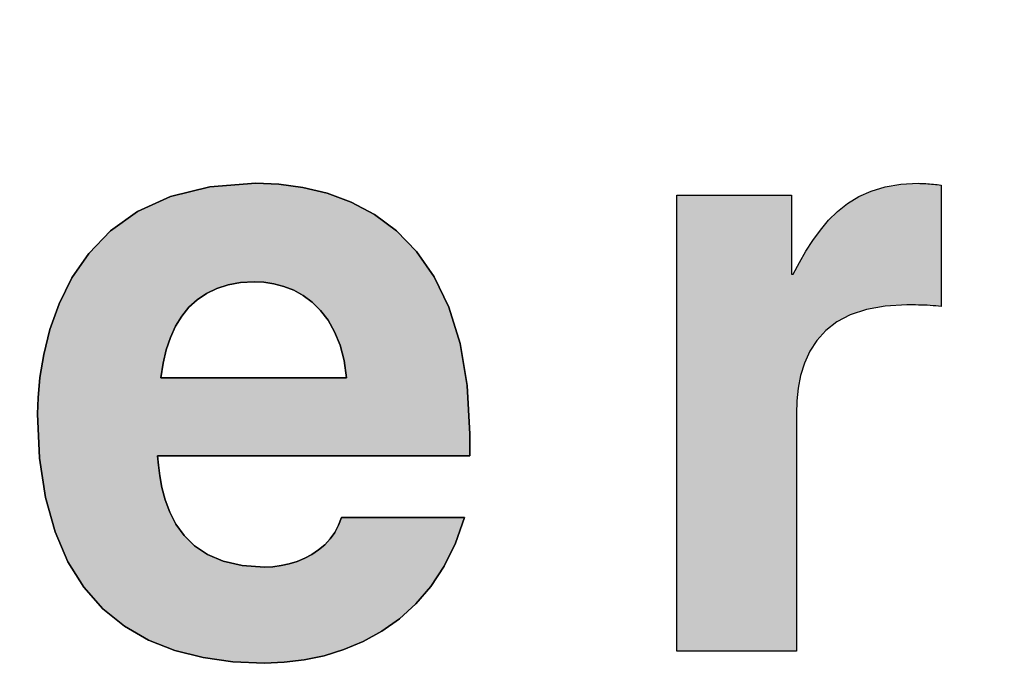
# Model space of a CAD drawing. Extents: x -72 to 1548, y -47 to 1034.
# Drawn here: x 1443 to 1450, y 25 to 29 of the extents above; entities that cross this region are included whole.
import ezdxf
from ezdxf.enums import TextEntityAlignment as Align

# ---------------------------------------------------------------- set-up
doc = ezdxf.new("R2010")
doc.units = 0
doc.header["$LTSCALE"] = 15
doc.header["$MEASUREMENT"] = 0
doc.layers.add('PLAY', color=7, linetype='CONTINUOUS')
doc.layers.add('TITLEBLOCK', color=7, linetype='CONTINUOUS')
doc.styles.add('ROMANS', font='romans.shx', dxfattribs={"width": 0.835, "height": 4})
doc.styles.add('STYLE1', font='romanc', dxfattribs={"height": 5})

# ---------------------------------------------------------------- blocks, each defined once
blk = doc.blocks.new('titleone')
at = {"layer": 'TITLEBLOCK', "linetype": 'Continuous'}
h = blk.add_hatch(color=256, dxfattribs=at)
h.paths.add_polyline_path([(811.1155867630592, 3.420545655120563), (811.0381639974877, 3.50969575823575), (810.9460206310829, 3.591295689746886), (810.8385758814112, 3.663111671078468), (810.7152489660078, 3.72290992366942), (810.5754591025001, 3.768389655547409), (810.41862550841, 3.797339425938063), (810.2441674013479, 3.80748078067613), (810.0893665457828, 3.798389301861008), (809.941490403798, 3.771159540988279), (809.8017898914285, 3.725836173598807), (809.6715159246638, 3.662486213074061), (809.5518970817287, 3.581176672779293), (809.4442066164091, 3.481952228269847), (809.3496507691319, 3.364879892905904), (809.2695251314652, 3.230026680059893), (809.2050136060999, 3.077437265283876), (809.157411784559, 2.907178661932818), (809.1279259072995, 2.719295545606116), (809.117829228123, 2.513877267431738), (809.1273898004575, 2.310737443391432), (809.1554683972018, 2.124641349914057), (809.201059817999, 1.955700675928483), (809.263203538084, 1.804049448158622), (809.3408720193028, 1.669799355524788), (809.4331047368743, 1.553062086948898), (809.5389411659606, 1.453949331367824), (809.6573537684825, 1.372595115496622), (809.7873820195847, 1.309111128257697), (809.9280653945451, 1.263631396381882), (810.0783763551825, 1.236245271001863), (810.2373543766711, 1.227109116618479), (810.385409220932, 1.23472630156634), (810.5224515367971, 1.257131100717132), (810.6485259998275, 1.293541691558119), (810.763744298972, 1.343265602748403), (810.8681511097924, 1.405565687339504), (810.9618134456463, 1.479682460608856), (811.0447983198591, 1.564901113430111), (811.11719508363, 1.660462161060337), (811.1790707502865, 1.765650794367957), (811.2305146709795, 1.879729866430438), (811.2715491835064, 2.001962230316437), (811.3022636389595, 2.131633076865683), (810.7903039262832, 2.131633076862713), (810.7721209686439, 2.059459690960651), (810.7484429157049, 1.993183480511206), (810.719403794165, 1.932893796634772), (810.6852269818909, 1.87865765273142), (810.64609118119, 1.830519724337989), (810.6021304187287, 1.788569362606239), (810.5535457346272, 1.752895918691152), (810.5005381689392, 1.723521730369114), (810.4432640861443, 1.700580824347526), (810.3818798507842, 1.684095538436139), (810.3166088406953, 1.674132885966387), (810.2475850825771, 1.670804555885908), (810.1445632144754, 1.678868496561293), (810.0520624435043, 1.702189144931921), (809.9697923784237, 1.739560260559017), (809.8974179524186, 1.789775603036531), (809.8346711121209, 1.851606594127489), (809.7812614662888, 1.923824655608485), (809.7368762859056, 2.005223547047507), (809.701225179775, 2.094552352447266), (809.673995418893, 2.190627169149266), (809.654941287611, 2.29221941895868), (809.6437053813626, 2.398100523640622), (809.6400196467056, 2.507041904965689), (809.6472794270713, 2.669459945492548), (809.6679642167356, 2.811103845230789), (809.7003986816939, 2.933224520178641), (809.7429298258734, 3.037117561924532), (809.7939046530374, 3.124033886449624), (809.8516478293315, 3.195246747573307), (809.9145286963436, 3.252029399067638), (809.9808495823814, 3.29563275693323), (810.0489798290613, 3.327352412771518), (810.1172441024704, 3.348416944785029), (810.184011744212, 3.360144282326814), (810.2475850825771, 3.363763003624541), (810.3463851091484, 3.358245570524758), (810.4318941531975, 3.342609120474535), (810.5051844283922, 3.318283271736334), (810.5672834728997, 3.286652967063148), (810.6193081760113, 3.249147824706967), (810.6622860758811, 3.207197462981199), (810.6973117240167, 3.162164486810667), (810.7254349963526, 3.115500852281386), (810.7477281065572, 3.068591502102819), (810.7652632684066, 3.022843716801148), (810.779090357816, 2.979687114633592), (810.7903039262832, 2.940528976137927), (811.3022636389745, 2.940528976140911), (811.2897321411307, 3.033588191764636), (811.265383954605, 3.130377817623383), (811.2286159591835, 3.228619399566867), (811.1788920480247, 3.326101496774285)])
h.paths.add_polyline_path([(813.7070848782399, 2.517585339854449), (813.66247408622, 2.661686396034369), (813.6038217620743, 2.783404990845582), (813.5333170087464, 2.8844834715687), (813.4531556306391, 2.966574834377312), (813.3655267307419, 3.031376750969343), (813.272623879628, 3.080609230855359), (813.1766406478249, 3.115947607988844), (813.0797683721513, 3.139089554079121), (812.9842028569643, 3.151732740849397), (812.89213097147, 3.155552502217532), (812.70794029112, 3.14165839944701), (812.5515154785256, 3.102723638810261), (812.4206205213337, 3.042813697292189), (812.3130127057988, 2.966061065299129), (812.2264515520484, 2.876553557608773), (812.1586988139612, 2.778401326820202), (812.1075162453591, 2.675692187734114), (812.0706611325692, 2.572536292928206), (812.0458952294572, 2.473043794989081), (812.0309780561053, 2.381280170930097), (812.0236713663936, 2.301377911132164), (812.0217324465597, 2.237424830409367), (812.029753945449, 2.060844633673824), (812.0531795814035, 1.904301430829562), (812.09106446613, 1.766879372596875), (812.1424614774631, 1.64768494758961), (812.2064212595272, 1.545869319932024), (812.2819966902167, 1.460494302612844), (812.3682361798407, 1.390688721997108), (812.464197073849, 1.335559066646908), (812.5689255487961, 1.294234162937101), (812.6814789500833, 1.265820499397719), (812.8009056880679, 1.249424564617328), (812.9262586406138, 1.244152847169502), (813.0048072305814, 1.247235461613883), (813.0844928138514, 1.2567960339222), (813.164323592726, 1.273393008787977), (813.2432988344173, 1.29751781743569), (813.3204289750093, 1.329684228982302), (813.3947110478872, 1.370450688059748), (813.4651554891642, 1.420308625960843), (813.5307637998372, 1.479816487323475), (813.5905419483955, 1.549443365652465), (813.643491435863, 1.629747705589523), (813.6886182307279, 1.721220938432197), (813.7249283015254, 1.824421508819611), (813.2334344682132, 1.824421508806779), (813.2220466650091, 1.793282635406726), (813.2068882435616, 1.76471260736902), (813.1883166084707, 1.738778438072089), (813.1666891642525, 1.715457789695023), (813.1423566141865, 1.69479533783695), (813.1156808303873, 1.676791082486218), (813.087012516089, 1.661512037000378), (813.0567090758847, 1.648958201379969), (813.0251256805426, 1.639151913412846), (812.99261973466, 1.632115510892518), (812.9595441752182, 1.627871331584871), (812.9262586406138, 1.626441713294895), (812.8371018361466, 1.632562266599123), (812.7616783024297, 1.64982937502603), (812.6987974354171, 1.676590042407241), (812.6472574622331, 1.711146597034954), (812.6058610776014, 1.751890718334693), (812.5734154437388, 1.79712473456587), (812.5487187877376, 1.845195649609479), (812.5305760381362, 1.894450467278375), (812.5177921233086, 1.943236191461651), (812.5091652704349, 1.989899825992168), (812.5035026417348, 2.032766036934433), (812.4996069318994, 2.07015949035798), (813.7454031159958, 2.070159490363537), (813.7454031159967, 2.155512169893015), (813.7354583337614, 2.349426488378839)])
h.paths.add_polyline_path([(812.5132575528036, 2.380788739639854), (812.5220117310379, 2.438487240354917), (812.5346504502483, 2.492053250698788), (812.5512250873161, 2.54130806838478), (812.5717803178187, 2.586072991114136), (812.5963652848553, 2.626191654403456), (812.6250291316009, 2.661507693746785), (812.6578142998027, 2.691842406858257), (812.6947721663906, 2.717017091458843), (812.7359496407379, 2.73689772081552), (812.7813958659304, 2.751305592646275), (812.8311532837907, 2.76008434247322), (812.8852755050001, 2.763032930207686), (812.9242750452189, 2.761111880621471), (812.9640206674861, 2.755103016225149), (813.0038355368962, 2.744581919135868), (813.0430472860913, 2.729168846923073), (813.0809790801628, 2.708439381714257), (813.1169563179418, 2.681991443323312), (813.1502999308276, 2.649422951638883), (813.1803375513726, 2.610331826487922), (813.2063945784977, 2.564338325534337), (813.2277919435095, 2.511018030834734), (813.2438550452861, 2.449968862266147), (813.253909282685, 2.380788739642881)], flags=16)
h = blk.add_hatch(color=256, dxfattribs=at)
h.paths.add_polyline_path([(814.5707217553714, 3.107794316176523), (815.0280879195542, 3.10779431617776), (815.0280879195542, 2.793792061244176), (815.0349456198074, 2.793792061239472), (815.059999680345, 2.839606859899064), (815.0860723439283, 2.884572822722731), (815.1137577956507, 2.928064491660436), (815.1436502206058, 2.969478746528978), (815.1763371025639, 3.008257142668725), (815.2124148604022, 3.043774222090633), (815.2524754454445, 3.075471540130692), (815.297110809029, 3.102723638799162), (815.3469151362491, 3.124949735673411), (815.4024803784142, 3.141569048311808), (815.4643984868475, 3.151956118699658), (815.5332636467016, 3.155552502212785), (815.5409433774381, 3.155485488853614), (815.5486208744206, 3.155284448784442), (815.5563006051722, 3.154971719775389), (815.5639781021699, 3.154547301853782), (815.5716578329069, 3.154033532784183), (815.5793353298892, 3.153430412562201), (815.5870150606708, 3.152760278981404), (815.594692557623, 3.152023132055902), (815.6023722883898, 3.151241309553598), (815.6100497853726, 3.150437149266352), (815.6177295161386, 3.149588313406937), (815.6254070130916, 3.148739477549682), (815.6254070130916, 2.664076539114674), (815.6149663320381, 2.665640184118857), (815.6041570774829, 2.666935775690845), (815.5930395614754, 2.668007989415898), (815.5816740960662, 2.668879163063693), (815.5701187594915, 2.669549296632908), (815.5584338637258, 2.670040727924828), (815.5466752532799, 2.670398132503436), (815.5349077077282, 2.670643848139136), (815.5231870715221, 2.670777874849932), (815.511571422912, 2.6708672259997), (815.5001233076874, 2.670889563788521), (815.4888985703143, 2.670889563781287), (815.4020805320405, 2.666220966544742), (815.3271015202282, 2.652773619505211), (815.2631439719481, 2.631485709640941), (815.2093925579794, 2.603273086174539), (815.1650252478229, 2.569029260546856), (815.1292289460877, 2.52967008197993), (815.101183856029, 2.486133737463348), (815.0800724146728, 2.439313738443019), (815.0650748252893, 2.390103596316379), (815.0553757586878, 2.339441498134391), (815.0501554181675, 2.28824329308928), (815.0485962407114, 2.237424830396535), (815.0485962406964, 1.291978046555656), (814.5707217553714, 1.291978046559478)])
h.paths.add_polyline_path([(817.0166489880743, 3.107794316180346), (817.3136075124727, 3.107794316175671), (817.3136075124727, 2.766450611422556), (817.0166489880743, 2.766450611427274), (817.0166489880743, 1.780058666224335), (817.016827690365, 1.754928657188145), (817.0178105529416, 1.732434506896652), (817.0202230338131, 1.712464526393632), (817.0247352665368, 1.69497404012067), (817.031995046933, 1.679829021347359), (817.042672508528, 1.66698479451351), (817.0573931093921, 1.656329670690425), (817.0768269830209, 1.647818974307157), (817.1015995874697, 1.641318678630398), (817.132403394091, 1.636806445908448), (817.1698415230836, 1.634148249397271), (817.2146064458146, 1.633277075744331), (817.2223576574762, 1.633344089097548), (817.2302428958673, 1.633545129185904), (817.2382398231767, 1.633857858174025), (817.2463484394356, 1.634282276105893), (817.2545464068318, 1.634796045184515), (817.2628337253501, 1.635399165398368), (817.2711880572261, 1.636069298976594), (817.2795870646943, 1.636806445904625), (817.2880530855033, 1.637588268405239), (817.2965637818896, 1.638414766484331), (817.3050744783058, 1.639241264552751), (817.3136075124727, 1.640090100413019), (817.3136075124727, 1.278329659436693), (817.294843772385, 1.27745848579697), (817.2760576945465, 1.276631987722993), (817.2572939544594, 1.275805489636625), (817.2385078766209, 1.275023667137745), (817.219744136548, 1.274308858000225), (817.2009803964905, 1.273616386638722), (817.1821943186372, 1.273035604199606), (817.1634305785491, 1.272499497355668), (817.1446668384768, 1.272075079406704), (817.1258807606383, 1.271762350411336), (817.1071170205502, 1.271561310341767), (817.0883532804927, 1.271494296980819), (817.0268796939948, 1.271494296991079), (816.9305144860458, 1.274710938138512), (816.8473285717463, 1.284204497111162), (816.7763837640513, 1.299706920439576), (816.7167865515534, 1.320905479178762), (816.6676210850022, 1.347576795410205), (816.6279715152388, 1.37943047795244), (816.5969219929558, 1.416176135589197), (816.5735566690213, 1.457568052678738), (816.5569820319687, 1.503315837979116), (816.5462822325625, 1.553151438098666), (816.540519083819, 1.606784461785949), (816.5387990743142, 1.663991531212957), (816.5387990743142, 2.766450611427274), (816.2930588589876, 2.766450611423409), (816.2930588589876, 3.107794316176523), (816.5387990743142, 3.107794316180346), (816.5387990743142, 3.599270279269916), (817.0166489880743, 3.599270279280631)])
h.paths.add_polyline_path([(818.6197871991257, 3.107794316173099), (818.6197871991257, 1.291978046555656), (818.1419372853655, 1.291978046565873), (818.1419372853655, 3.107794316183316)])
h.paths.add_polyline_path([(818.6197871991257, 3.32281784225097), (818.1419372853655, 3.322817842262481), (818.1419372853655, 3.766535619319612), (818.6197871991411, 3.766535619319612)])
h.paths.add_polyline_path([(820.1413031408725, 1.291978046561212), (819.6634308893321, 1.291978046556508), (819.6634308893321, 2.766450611420424), (819.400626839427, 2.766450611426421), (819.400626839427, 3.107794316179493), (819.6634308893321, 3.107794316173951), (819.6634308893321, 3.254553568864694), (819.6676527308463, 3.343636658618038), (819.6801172153183, 3.423360216123712), (819.7005562893349, 3.494014632602642), (819.7286572238744, 3.555934974830976), (819.7641743032758, 3.609411634033222), (819.8067947985934, 3.654757339194006), (819.8562283185576, 3.692284819330482), (819.9122291475368, 3.722284465659897), (819.974462218759, 3.745091344957913), (820.0426818165764, 3.760995848445091), (820.116597549781, 3.770310705119485), (820.1958966893816, 3.77334864399684), (820.2293586925074, 3.773281630620076), (820.2598497700939, 3.773080590553533), (820.2875709622716, 3.772767861555593), (820.3127009712872, 3.772343443634028), (820.3354184994608, 3.771829674554922), (820.3559022490234, 3.771226554340657), (820.3743085845148, 3.770556420758169), (820.390838546006, 3.769819273835239), (820.4056484979927, 3.769037451332068), (820.4189394805456, 3.768233291039266), (820.4308901959415, 3.767384455183702), (820.4416570087043, 3.766535619321743), (820.4416570086897, 3.380829071969046), (820.3085238053492, 3.380829071965621), (820.2708176229434, 3.379734520464993), (820.2392543316124, 3.376339177022317), (820.213297824501, 3.370486677157146), (820.1923673192042, 3.361998318550775), (820.1759490466615, 3.350717736716845), (820.1634845621894, 3.336466229379312), (820.1544377589311, 3.319087432030429), (820.1482501922643, 3.298402642374114), (820.144385755331, 3.274277833722138), (820.1423083412298, 3.246511965981981), (820.1414595053978, 3.214971012426943), (820.1413031408725, 3.179453933016177), (820.1413031408725, 3.107794316178655), (820.4518877146103, 3.10779431617776), (820.4518877146103, 2.76645061142429), (820.1413031408725, 2.76645061142429)])
h.paths.add_polyline_path([(821.727375283576, 3.322817842255631), (821.2495030320352, 3.322817842252221), (821.24950303205, 3.766535619319612), (821.727375283576, 3.766535619324273)])
h.paths.add_polyline_path([(821.727375283576, 3.107794316176523), (821.727375283576, 1.291978046560317), (821.2495030320352, 1.291978046555656), (821.2495030320352, 3.107794316173099)])
h.paths.add_polyline_path([(824.2557445823123, 1.824421508816187), (824.2194233426106, 1.72122093842664), (824.1743010152987, 1.629747705588244), (824.1213604629671, 1.54944336565157), (824.0615622103825, 1.479816487332002), (823.9959561335085, 1.420308625960843), (823.9255250948894, 1.370450688064849), (823.8512296193229, 1.329684228980966), (823.7740972449761, 1.297517817433103), (823.6951331721763, 1.27339300877648), (823.6152979257632, 1.256796033927742), (823.5356190438005, 1.2472354616053), (823.4570570511731, 1.24415284716693), (823.3317197350558, 1.249424564621137), (823.2122795943968, 1.265820499397719), (823.0997418295675, 1.29423416293325), (822.9949999519612, 1.335559066649935), (822.8990368241697, 1.390688722007368), (822.8128129710186, 1.460494302610272), (822.7372219038708, 1.545869319932024), (822.6732688231433, 1.647684947586583), (822.6218695780263, 1.766879372601537), (822.5839846932998, 1.90430143081376), (822.5605523560088, 2.060844633681469), (822.552533090903, 2.237424830408926), (822.55447647826, 2.301377911139411), (822.5617809342183, 2.381280170934758), (822.576702575138, 2.473043794987831), (822.6014751796018, 2.572536292922209), (822.638332526146, 2.675692187731102), (822.6895083934113, 2.778401326830448), (822.757258897744, 2.876553557616049), (822.8438178176808, 2.96606106530389), (822.9514189318785, 3.042813697300318), (823.0822960188565, 3.102723638808527), (823.2387275328048, 3.141658399442349), (823.4229025766803, 3.155552502215798), (823.5149789297433, 3.151732740842959), (823.6105623151724, 3.139089554082133), (823.7074412921532, 3.115947607999047), (823.8034267577408, 3.080609230857533), (823.8963296088544, 3.031376750971916), (823.9839607425355, 2.966574834382897), (824.0641310557495, 2.884483471573404), (824.1346291077249, 2.783404990842158), (824.1932881332233, 2.661686396039528), (824.2378966914592, 2.517585339866443), (824.2662656794274, 2.349426488385674), (824.2762059941089, 2.155512169895587), (824.2762059941089, 2.07015949036527), (823.030405342459, 2.07015949035501), (823.0343144549539, 2.032766036945532), (823.0399659147787, 1.989899825983187), (823.0485883000828, 1.943236191468927), (823.061387851341, 1.894450467279214), (823.0795261334182, 1.845195649603525), (823.1042317245252, 1.797124734572705), (823.136666189483, 1.751890718329136), (823.1780581065622, 1.711146597033675), (823.2296137161887, 1.676590042403816), (823.2924945832161, 1.649829375032425), (823.3679069480439, 1.632562266603827), (823.4570570511731, 1.626441713293204), (823.4903626897889, 1.627871331595131), (823.5234226127724, 1.632115510894238), (823.5559240911022, 1.639151913420477), (823.5875097202135, 1.648958201380367), (823.6178220955384, 1.66151203699954), (823.6464814747316, 1.676791082475958), (823.6731751287417, 1.694795337835615), (823.6975009774868, 1.715457789697155), (823.7191239541354, 1.73877843805802), (823.7376866541214, 1.764712607366448), (823.7528540106897, 1.793282635404154), (823.7642462814478, 1.824421508808513)])
h.paths.add_polyline_path([(823.784707693229, 2.380788739639854), (823.7746556896294, 2.449968862255446), (823.7585948216223, 2.511018030836425), (823.7371952228413, 2.564338325534337), (823.7111493645915, 2.610331826490054), (823.6811050426942, 2.649422951642265), (823.6477547285023, 2.681991443320783), (823.6117908933821, 2.708439381704409), (823.5738613330935, 2.729168846938435), (823.5346361812395, 2.74458191912602), (823.4948302469364, 2.75510301623541), (823.4550913260053, 2.761111880618543), (823.4160895520037, 2.763032930202129), (823.3619650970244, 2.760084342464694), (823.312196510274, 2.751305592646275), (823.2667614539724, 2.736897720817652), (823.2255705769504, 2.71701709145627), (823.1886238792387, 2.691842406857859), (823.1558320096993, 2.661507693749797), (823.1271726305212, 2.626191654400046), (823.1025787283778, 2.586072991111109), (823.0820279654278, 2.541308068386016), (823.0654533283604, 2.492053250700124), (823.0528101416127, 2.438487240361354), (823.0440760673745, 2.380788739650555)], flags=16)
h.paths.add_polyline_path([(826.7637641582011, 1.291978046559478), (826.2961672881419, 1.291978046566712), (826.2961672881419, 1.520649959761869), (826.289331925669, 1.52064995975077), (826.2583940923488, 1.472199302369177), (826.223859875494, 1.429065037997717), (826.1860866797309, 1.391046126572732), (826.1454765851576, 1.357941528011366), (826.1023869963545, 1.329550202270667), (826.0572199934664, 1.305604095902012), (826.0103553188541, 1.285946844399476), (825.9621727148939, 1.270332732117495), (825.9130295861538, 1.258560719014298), (825.8633056749503, 1.250429764975877), (825.8134030614855, 1.245694154398947), (825.7637014880928, 1.24415284716693), (825.6353709086856, 1.253847446210827), (825.5198175427548, 1.281859029588873), (825.4167286613111, 1.326623952331857), (825.3257915353496, 1.38651155604957), (825.2467157736161, 1.459958195745415), (825.1791886471502, 1.545377888631918), (825.1228974269471, 1.641184651914543), (825.0775293839869, 1.745792502806097), (825.0427717892952, 1.857593120714967), (825.0183342516319, 1.975022860648522), (825.0039040420221, 2.096473402023221), (824.9991460936357, 2.220358762054559), (825.0063611984552, 2.370692060467917), (825.0272917037372, 2.507689700746539), (825.0608653957814, 2.631441034071827), (825.1059653853125, 2.74194606039336), (825.161564134149, 2.839271793113994), (825.2265670908245, 2.923462907790451), (825.299857366019, 2.994586417769867), (825.3804074216092, 3.052664660839554), (825.4671227060711, 3.09774231257623), (825.5589310056909, 3.129908724113434), (825.6547154311912, 3.149163895480655), (825.7534484444062, 3.155552502219223), (825.8268950841249, 3.152201834346457), (825.8938414281425, 3.142641262012077), (825.9546225432888, 3.127630269970027), (826.0095734963635, 3.107906005106543), (826.0590293541087, 3.084272627734151), (826.1033251833547, 3.057444946994565), (826.142773713061, 3.028204785376943), (826.1777100100445, 2.997311627617748), (826.2084914788696, 2.965502620657361), (826.2354308485427, 2.933559586972592), (826.2588408480682, 2.90224201127603), (826.279101219793, 2.872264702744843), (826.2859365822211, 2.872264702744843), (826.2859365822211, 3.742634188516263), (826.7637641582011, 3.742634188511559)])
h.paths.add_polyline_path([(825.8831639665319, 1.636694756973284), (825.9553150146556, 1.641810109927036), (826.0199829045449, 1.656642399687044), (826.0774580273957, 1.680365128210937), (826.1278967477175, 1.712151797402925), (826.1715671189685, 1.751198246972351), (826.2086925189411, 1.796677978848649), (826.2394963255473, 1.847786832747403), (826.2641795788585, 1.90367597281103), (826.2829879944926, 1.963563576535577), (826.2961449503313, 2.026600808056401), (826.3038738242127, 2.092005844858875), (826.3063979940329, 2.158929851119041), (826.3046109711562, 2.231348952679014), (826.298825484632, 2.302896880569335), (826.2884830898219, 2.372501421109902), (826.2730253420303, 2.439179711708732), (826.2518937966921, 2.501859538663382), (826.2244853335036, 2.559535701593049), (826.1902638456535, 2.61115832456403), (826.1486485507384, 2.65572220723665), (826.0990586662637, 2.692155135857035), (826.0409357476225, 2.719474247886865), (825.973721350147, 2.736607329600005), (825.8968123536673, 2.742571518406336), (825.8250187100956, 2.737098760892763), (825.7612666694396, 2.721261270747746), (825.7051988270888, 2.695952559449594), (825.6565024540683, 2.662043800606583), (825.6148201457651, 2.620406167882138), (825.5798168354105, 2.571910834929739), (825.5511351184517, 2.517451313146722), (825.5284399280889, 2.457876438427348), (825.5113961975211, 2.394102059982373), (825.4996241844166, 2.326977013663296), (825.4928334975199, 2.257394810898717), (825.4906443945155, 2.18622662535995), (825.4924984307339, 2.13024813415548), (825.4983956061773, 2.070851961722497), (825.5087826765777, 2.009646428624805), (825.5241510732172, 1.948172842115426), (825.5449698895651, 1.888039522754369), (825.5717082191674, 1.830810115542405), (825.6048574932878, 1.7780706032853), (825.6448868054284, 1.731384630962097), (825.6922429113212, 1.692315843605584), (825.7474395800299, 1.662450224001446), (825.8109235672565, 1.64339609270894)], flags=16)
at = {"layer": 'TITLEBLOCK'}
for points in [[(813.7070848782399, 2.517585339854449), (813.66247408622, 2.661686396034369), (813.6038217620743, 2.783404990845582), (813.5333170087464, 2.8844834715687), (813.4531556306391, 2.966574834377312), (813.3655267307419, 3.031376750969343), (813.272623879628, 3.080609230855359), (813.1766406478249, 3.115947607988844), (813.0797683721513, 3.139089554079121), (812.9842028569643, 3.151732740849397), (812.89213097147, 3.155552502217532), (812.70794029112, 3.14165839944701), (812.5515154785256, 3.102723638810261), (812.4206205213337, 3.042813697292189), (812.3130127057988, 2.966061065299129), (812.2264515520484, 2.876553557608773), (812.1586988139612, 2.778401326820202), (812.1075162453591, 2.675692187734114), (812.0706611325692, 2.572536292928206), (812.0458952294572, 2.473043794989081), (812.0309780561053, 2.381280170930097), (812.0236713663936, 2.301377911132164), (812.0217324465597, 2.237424830409367), (812.029753945449, 2.060844633673824), (812.0531795814035, 1.904301430829562), (812.09106446613, 1.766879372596875), (812.1424614774631, 1.64768494758961), (812.2064212595272, 1.545869319932024), (812.2819966902167, 1.460494302612844), (812.3682361798407, 1.390688721997108), (812.464197073849, 1.335559066646908), (812.5689255487961, 1.294234162937101), (812.6814789500833, 1.265820499397719), (812.8009056880679, 1.249424564617328), (812.9262586406138, 1.244152847169502), (813.0048072305814, 1.247235461613883), (813.0844928138514, 1.2567960339222), (813.164323592726, 1.273393008787977), (813.2432988344173, 1.29751781743569), (813.3204289750093, 1.329684228982302), (813.3947110478872, 1.370450688059748), (813.4651554891642, 1.420308625960843), (813.5307637998372, 1.479816487323475), (813.5905419483955, 1.549443365652465), (813.643491435863, 1.629747705589523), (813.6886182307279, 1.721220938432197), (813.7249283015254, 1.824421508819611), (813.2334344682132, 1.824421508806779), (813.2220466650091, 1.793282635406726), (813.2068882435616, 1.76471260736902), (813.1883166084707, 1.738778438072089), (813.1666891642525, 1.715457789695023), (813.1423566141865, 1.69479533783695), (813.1156808303873, 1.676791082486218), (813.087012516089, 1.661512037000378), (813.0567090758847, 1.648958201379969), (813.0251256805426, 1.639151913412846), (812.99261973466, 1.632115510892518), (812.9595441752182, 1.627871331584871), (812.9262586406138, 1.626441713294895), (812.8371018361466, 1.632562266599123), (812.7616783024297, 1.64982937502603), (812.6987974354171, 1.676590042407241), (812.6472574622331, 1.711146597034954), (812.6058610776014, 1.751890718334693), (812.5734154437388, 1.79712473456587), (812.5487187877376, 1.845195649609479), (812.5305760381362, 1.894450467278375), (812.5177921233086, 1.943236191461651), (812.5091652704349, 1.989899825992168), (812.5035026417348, 2.032766036934433), (812.4996069318994, 2.07015949035798), (813.7454031159958, 2.070159490363537), (813.7454031159967, 2.155512169893015), (813.7354583337614, 2.349426488378839)], [(813.7249283015254, 1.824421508819611), (813.688618230729, 1.721220938432197), (813.643491435863, 1.629747705589523), (813.5905419483958, 1.549443365652465), (813.5307637998379, 1.479816487324314), (813.4651554891642, 1.420308625960843), (813.3947110478863, 1.370450688060188), (813.3204289750093, 1.329684228981819), (813.2432988344173, 1.29751781743569), (813.164323592726, 1.273393008787579), (813.0844928138514, 1.2567960339222), (813.0048072305814, 1.247235461613883), (812.9262586406138, 1.244152847169502), (812.8009056880682, 1.249424564617328), (812.6814789500833, 1.265820499397719), (812.5689255487956, 1.294234162937101), (812.4641970738479, 1.335559066646908), (812.3682361798407, 1.390688721997108), (812.2819966902163, 1.460494302612844), (812.206421259527, 1.545869319932024), (812.1424614774631, 1.647684947589113), (812.09106446613, 1.766879372596875), (812.0531795814035, 1.904301430829562), (812.029753945449, 2.060844633674222), (812.0217324465597, 2.237424830408926), (812.0236713663936, 2.30137791113475), (812.0309780561053, 2.381280170932229), (812.0458952294572, 2.473043794990815), (812.0706611325692, 2.572536292927708), (812.1075162453591, 2.675692187733674), (812.1586988139608, 2.778401326819747), (812.2264515520482, 2.876553557608773), (812.3130127057988, 2.966061065299129), (812.4206205213337, 3.042813697292189), (812.5515154785247, 3.102723638810261), (812.70794029112, 3.14165839944701), (812.89213097147, 3.155552502217532), (812.9842028569643, 3.151732740849397), (813.0797683721513, 3.139089554079121), (813.1766406478249, 3.115947607988844), (813.272623879628, 3.080609230855359), (813.3655267307419, 3.031376750969343), (813.4531556306391, 2.966574834377312), (813.5333170087464, 2.8844834715687), (813.6038217620743, 2.783404990846023), (813.66247408622, 2.661686396034867), (813.7070848782399, 2.517585339853611), (813.7354583337614, 2.349426488378441), (813.7454031159958, 2.155512169893854), (813.7454031159958, 2.070159490363537), (812.4996069318994, 2.07015949035798), (812.5035026417348, 2.032766036932699), (812.5091652704344, 1.989899825993447), (812.5177921233075, 1.943236191463328), (812.5305760381362, 1.894450467277082), (812.5487187877376, 1.845195649607348), (812.5734154437381, 1.79712473456631), (812.6058610776014, 1.751890718334693), (812.6472574622331, 1.711146597034556), (812.6987974354171, 1.676590042407241), (812.7616783024297, 1.64982937502603), (812.8371018361466, 1.632562266599123), (812.9262586406138, 1.626441713294895), (812.9595441752182, 1.627871331584871), (812.9926197346593, 1.632115510892518), (813.0251256805428, 1.639151913412846), (813.0567090758844, 1.648958201380367), (813.087012516089, 1.661512037000378), (813.1156808303875, 1.676791082486218), (813.1423566141863, 1.69479533783695), (813.1666891642525, 1.715457789695023), (813.18831660847, 1.738778438071208), (813.2068882435623, 1.76471260736902), (813.2220466650091, 1.793282635407166), (813.2334344682132, 1.824421508806779)], [(814.5707217553714, 3.107794316176523), (815.0280879195542, 3.10779431617776), (815.0280879195542, 2.793792061244176), (815.0349456198074, 2.793792061239472), (815.059999680345, 2.839606859899064), (815.0860723439283, 2.884572822722731), (815.1137577956507, 2.928064491660436), (815.1436502206058, 2.969478746528978), (815.1763371025639, 3.008257142668725), (815.2124148604022, 3.043774222090633), (815.2524754454445, 3.075471540130692), (815.297110809029, 3.102723638799162), (815.3469151362491, 3.124949735673411), (815.4024803784142, 3.141569048311808), (815.4643984868475, 3.151956118699658), (815.5332636467016, 3.155552502212785), (815.5409433774381, 3.155485488853614), (815.5486208744206, 3.155284448784442), (815.5563006051722, 3.154971719775389), (815.5639781021699, 3.154547301853782), (815.5716578329069, 3.154033532784183), (815.5793353298892, 3.153430412562201), (815.5870150606708, 3.152760278981404), (815.594692557623, 3.152023132055902), (815.6023722883898, 3.151241309553598), (815.6100497853726, 3.150437149266352), (815.6177295161386, 3.149588313406937), (815.6254070130916, 3.148739477549682), (815.6254070130916, 2.664076539114674), (815.6149663320381, 2.665640184118857), (815.6041570774829, 2.666935775690845), (815.5930395614754, 2.668007989415898), (815.5816740960662, 2.668879163063693), (815.5701187594915, 2.669549296632908), (815.5584338637258, 2.670040727924828), (815.5466752532799, 2.670398132503436), (815.5349077077282, 2.670643848139136), (815.5231870715221, 2.670777874849932), (815.511571422912, 2.6708672259997), (815.5001233076874, 2.670889563788521), (815.4888985703143, 2.670889563781287), (815.4020805320405, 2.666220966544742), (815.3271015202282, 2.652773619505211), (815.2631439719481, 2.631485709640941), (815.2093925579794, 2.603273086174539), (815.1650252478229, 2.569029260546856), (815.1292289460877, 2.52967008197993), (815.101183856029, 2.486133737463348), (815.0800724146728, 2.439313738443019), (815.0650748252893, 2.390103596316379), (815.0553757586878, 2.339441498134391), (815.0501554181675, 2.28824329308928), (815.0485962407114, 2.237424830396535), (815.0485962406964, 1.291978046555656), (814.5707217553714, 1.291978046559478)], [(812.5132575528036, 2.380788739639854), (812.5220117310379, 2.438487240354917), (812.5346504502483, 2.492053250698788), (812.5512250873161, 2.54130806838478), (812.5717803178187, 2.586072991114136), (812.5963652848553, 2.626191654403456), (812.6250291316009, 2.661507693746785), (812.6578142998027, 2.691842406858257), (812.6947721663906, 2.717017091458843), (812.7359496407379, 2.73689772081552), (812.7813958659304, 2.751305592646275), (812.8311532837907, 2.76008434247322), (812.8852755050001, 2.763032930207686), (812.9242750452189, 2.761111880621471), (812.9640206674861, 2.755103016225149), (813.0038355368962, 2.744581919135868), (813.0430472860913, 2.729168846923073), (813.0809790801628, 2.708439381714257), (813.1169563179418, 2.681991443323312), (813.1502999308276, 2.649422951638883), (813.1803375513726, 2.610331826487922), (813.2063945784977, 2.564338325534337), (813.2277919435095, 2.511018030834734), (813.2438550452861, 2.449968862266147), (813.253909282685, 2.380788739642881)], [(813.253909282685, 2.380788739642881), (813.2438550452852, 2.449968862266545), (813.2277919435099, 2.511018030834293), (813.2063945784977, 2.564338325534337), (813.1803375513724, 2.610331826488363), (813.1502999308276, 2.649422951638883), (813.1169563179427, 2.681991443323312), (813.0809790801628, 2.708439381713816), (813.0430472860902, 2.729168846923073), (813.0038355368953, 2.74458191913628), (812.9640206674861, 2.755103016225149), (812.9242750452185, 2.761111880621471), (812.8852755050001, 2.763032930207686), (812.8311532837907, 2.76008434247322), (812.7813958659304, 2.751305592646275), (812.7359496407379, 2.73689772081552), (812.6947721663906, 2.717017091458843), (812.6578142998031, 2.69184240685874), (812.6250291316015, 2.661507693746785), (812.5963652848551, 2.626191654403016), (812.5717803178183, 2.586072991114136), (812.5512250873156, 2.541308068383046), (812.5346504502473, 2.49205325069795), (812.5220117310379, 2.438487240354078), (812.5132575528036, 2.380788739639854)]]:
    blk.add_lwpolyline(points, close=True, dxfattribs=at)
at = {"layer": 'PLAY', "style": 'ROMANS', "width": 0.83}
blk.add_attdef('YEARS', text='', height=2.9325, dxfattribs=at).set_placement((799.0585708970698, 351.5290120443724), align=Align.MIDDLE)
blk.add_attdef('YR/MO', (806.5924621564088, 350.1293491485316), '', height=2.99924866497566, dxfattribs=at)
at = {"layer": 'TITLEBLOCK', "style": 'ROMANS'}
for tag, p, height, width in [('INTLS', (783.6233664833487, 109.0879430371216), 3.883707773934472, 0.825), ('COPYRIGHT_DATE', (787.9704746443138, 102.3464332740283), 2.862159760252945, 0.83)]:
    blk.add_attdef(tag, p, '', height=height, dxfattribs=dict(at, width=width))
for tag, height, width, p in [('DATE', 3.200000000000003, 0.8300000000000403, (754.258227716596, 77.86204307841027)), ('DWG', 3.200000000000003, 0.8300000000000403, (788.4150279371325, 77.6506108320124)), ('INITIALS', 3.199999999999989, 0.830000000000044, (826.3618396748368, 77.36342265067279)), ('DATE', 3.200000000000003, 0.8300000000000403, (754.4205847788916, 70.18749620037661)), ('DWG', 3.200000000000003, 0.8300000000000403, (788.4150279371325, 69.97606395397872)), ('INITIALS', 3.199999999999989, 0.830000000000044, (826.3618396748368, 69.68887577263911)), ('DATE', 3.200000000000003, 0.8300000000000403, (754.4205871002681, 62.61449911675291)), ('DWG', 3.200000000000003, 0.8300000000000403, (788.4150279371325, 62.40306687035502)), ('INITIALS', 3.199999999999989, 0.830000000000044, (826.3618396748368, 62.1158786890154))]:
    blk.add_attdef(tag, text='', height=height, dxfattribs=dict(at, width=width)).set_placement(p, align=Align.MIDDLE)
at = {"layer": 'TITLEBLOCK', "style": 'STYLE1', "flags": 4}
for tag, height, p in [('PROJ1', 5.864999999999999, (394.9178892197585, 23.88981754662255)), ('REP1', 5.876455078125, (554.9538168663714, 23.93800786220439)), ('SYS', 4.887499999999999, (676.8279091922584, 22.22142596563376)), ('REP2', 5.876455078125, (554.9538168663714, 13.70665687955548)), ('PROJ2', 5.864999999999999, (394.9178892197585, 13.52463218539434)), ('REPCONTACT', 5.219219970703125, (554.9538168663714, 4.373803165923775)), ('LOCATION', 4.887499999999999, (394.9178892197585, 3.840308713220665)), ('NUMBER', 4.887499999999999, (676.0325940445166, -2.165247832351637))]:
    blk.add_attdef(tag, text='', height=height, dxfattribs=at).set_placement(p, align=Align.MIDDLE)

msp = doc.modelspace()

# ---------------------------------------------------------------- block references
at = {"layer": 'TITLEBLOCK', "xscale": 1.77978515625, "yscale": 1.77978515625, "zscale": 1.77978515625}
msp.add_blockref('titleone', (-2.327254477980091, 22.63028065993359), dxfattribs=at)

doc.saveas('drawing.dxf')
